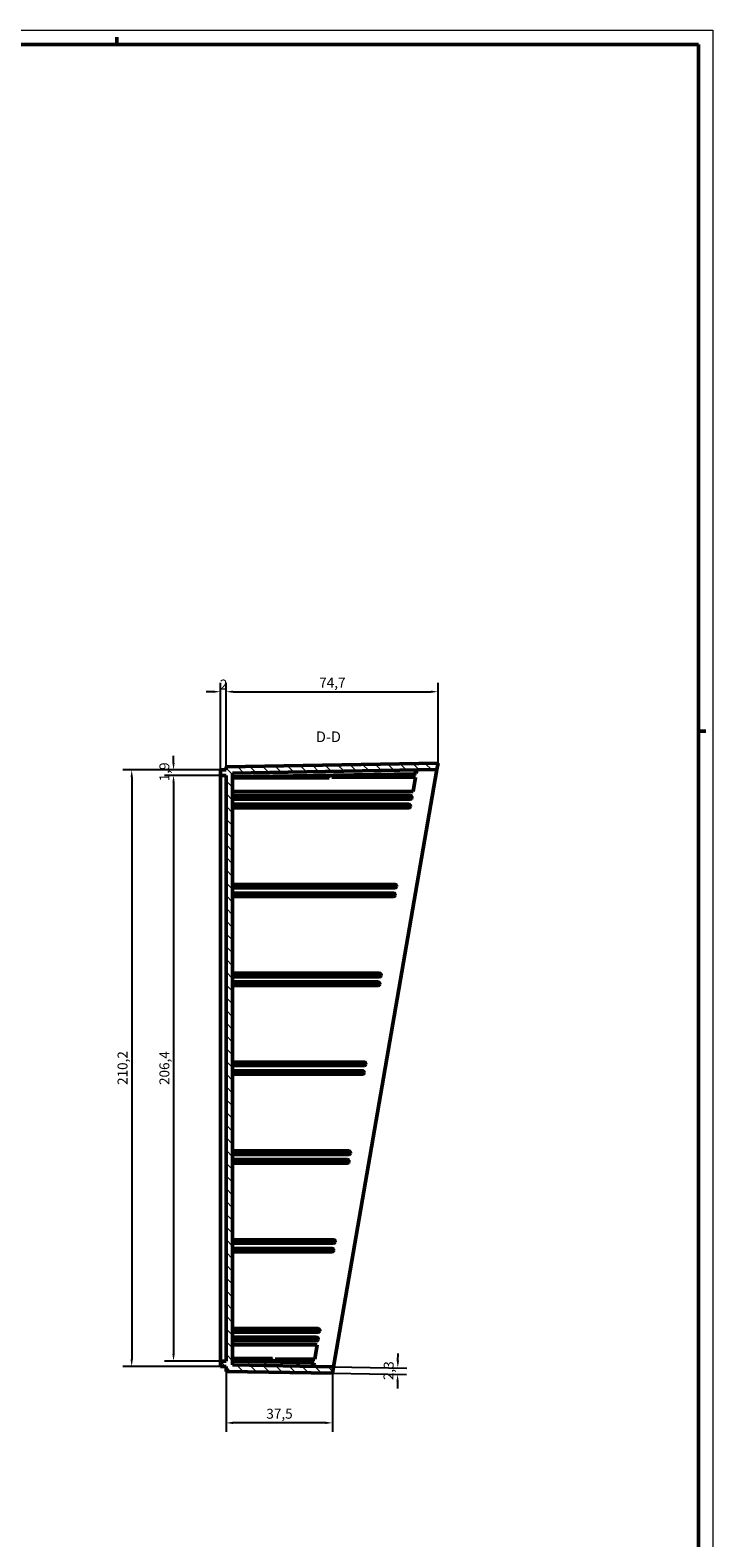
# Model space of a CAD drawing. Extents: x 0 to 1189, y 0 to 841.
# Drawn here: x 949 to 1189, y 310 to 841 of the extents above; entities that cross this region are included whole.
import ezdxf

# ---------------------------------------------------------------- set-up
doc = ezdxf.new("R2010")
doc.units = 0
doc.layers.get('0').update_dxf_attribs({"lineweight": 25})
for name, color, linetype, lineweight in [('Geometria schizzo(ISO)', 7, 'Continuous', 50), ('Quote(ISO)', 7, 'Continuous', 25), ('Simboli(ISO)', 7, 'Continuous', 25), ('Spigoli tangenti visibili(ISO)', 251, 'Continuous', 30), ('Spigoli visibili(ISO)', 7, 'Continuous', 50), ('Tratteggio', 3, 'Continuous', 9)]:
    doc.layers.add(name, color=color, linetype=linetype, lineweight=lineweight)
doc.styles.add('DEFAULT-ISO~0', font='ARIAL.TTF')
doc.styles.add('Stile testo32', font='ARIAL.TTF')
doc.dimstyles.new('DEFAULT-ISO-Metodo 1b', dxfattribs={"dimtxt": 3.5, "dimasz": 2.5, "dimexe": 3.175, "dimexo": 0, "dimgap": 0.762, "dimtad": 1, "dimtoh": 1, "dimrnd": 1e-08, "dimtxsty": 'DEFAULT-ISO~0', "dimcen": 0.09, "dimdle": 10, "dimclrd": 2, "dimclre": 2, "dimclrt": 6, "dimazin": 2, "dimtfac": 0.714286, "dimtofl": 0, "dimtmove": 0, "dimatfit": 3, "dimfxl": 0, "dimtolj": 1, "dimlwd": 25, "dimlwe": 25, "dimarcsym": 0})

# ---------------------------------------------------------------- blocks, each defined once
blk = doc.blocks.new('Bordi A0')
at = {"layer": 'Geometria schizzo(ISO)', "color": 4, "lineweight": 18}
for p, q in [((0, 841), (1189, 841)), ((1189, 841), (1189, 0))]:
    blk.add_line(p, q, dxfattribs=at)
at = {"layer": 'Geometria schizzo(ISO)'}
for p, q in [((1184, 836), (5, 836)), ((979, 838.5), (979, 836)), ((1184, 836), (1184, 5)), ((1184, 594), (1186.5, 594))]:
    blk.add_line(p, q, dxfattribs=at)
blk = doc.blocks.new('*D72')
at = {"layer": 'Defpoints', "color": 0, "linetype": 'Continuous'}
for p in [(1092.22, 607.87), (1017.52, 581.4), (1092.22, 582.7)]:
    blk.add_point(p, dxfattribs=at)
at = {"layer": 'Quote(ISO)', "color": 2, "linetype": 'Continuous', "lineweight": 25}
for p, q in [((1017.52, 581.4), (1017.52, 611.05)), ((1092.22, 582.7), (1092.22, 611.05)), ((1020.02, 607.87), (1089.72, 607.87))]:
    blk.add_line(p, q, dxfattribs=at)
at = {"layer": 'Quote(ISO)', "color": 2, "linetype": 'Continuous'}
for points in [[(1020.02, 608.29), (1020.02, 607.46), (1017.52, 607.87)], [(1089.72, 608.29), (1089.72, 607.46), (1092.22, 607.87)]]:
    blk.add_solid(points, dxfattribs=at)
at = {"layer": 'Quote(ISO)', "color": 6, "linetype": 'Continuous', "lineweight": 25, "insert": (1050.34, 612.83), "char_height": 3.5, "attachment_point": 1, "style": 'DEFAULT-ISO~0'}
blk.add_mtext('\\A1;74,7', dxfattribs=at)
blk = doc.blocks.new('*D73')
at = {"layer": 'Defpoints', "color": 0, "linetype": 'Continuous'}
for p in [(1017.52, 368.36), (1055.02, 367.7), (1017.52, 350.22)]:
    blk.add_point(p, dxfattribs=at)
at = {"layer": 'Quote(ISO)', "color": 2, "linetype": 'Continuous', "lineweight": 25}
for p, q in [((1017.52, 368.36), (1017.52, 347.04)), ((1055.02, 367.7), (1055.02, 347.04)), ((1052.52, 350.22), (1020.02, 350.22))]:
    blk.add_line(p, q, dxfattribs=at)
at = {"layer": 'Quote(ISO)', "color": 2, "linetype": 'Continuous'}
for points in [[(1020.02, 350.63), (1020.02, 349.8), (1017.52, 350.22)], [(1052.52, 350.63), (1052.52, 349.8), (1055.02, 350.22)]]:
    blk.add_solid(points, dxfattribs=at)
at = {"layer": 'Quote(ISO)', "color": 6, "linetype": 'Continuous', "lineweight": 25, "insert": (1031.71, 355.19), "char_height": 3.5, "attachment_point": 1, "style": 'DEFAULT-ISO~0'}
blk.add_mtext('\\A1;37,5', dxfattribs=at)
blk = doc.blocks.new('*D83')
at = {"layer": 'Defpoints', "color": 0, "linetype": 'Continuous'}
for p in [(1017.52, 607.87), (1015.52, 580.3), (1017.52, 581.4)]:
    blk.add_point(p, dxfattribs=at)
at = {"layer": 'Quote(ISO)', "color": 2, "linetype": 'Continuous', "lineweight": 25}
for p, q in [((1015.52, 580.3), (1015.52, 611.05)), ((1017.52, 581.4), (1017.52, 611.05)), ((1013.02, 607.87), (1010.52, 607.87)), ((1020.02, 607.87), (1022.52, 607.87))]:
    blk.add_line(p, q, dxfattribs=at)
at = {"layer": 'Quote(ISO)', "color": 2, "linetype": 'Continuous'}
for points in [[(1013.02, 608.29), (1013.02, 607.46), (1015.52, 607.87)], [(1020.02, 608.29), (1020.02, 607.46), (1017.52, 607.87)]]:
    blk.add_solid(points, dxfattribs=at)
at = {"layer": 'Quote(ISO)', "color": 6, "linetype": 'Continuous', "lineweight": 25, "insert": (1015.36, 612.15), "char_height": 3.5, "attachment_point": 1, "style": 'DEFAULT-ISO~0'}
blk.add_mtext('\\A1;2', dxfattribs=at)
blk = doc.blocks.new('*D84')
at = {"layer": 'Defpoints', "color": 0, "linetype": 'Continuous'}
for p in [(1055.02, 367.7), (1055.42, 370), (1077.97, 367.3)]:
    blk.add_point(p, dxfattribs=at)
at = {"layer": 'Quote(ISO)', "color": 2, "linetype": 'Continuous', "lineweight": 25}
for p, q in [((1078.05, 372.11), (1078.1, 374.61)), ((1055.02, 367.7), (1081.14, 367.25)), ((1055.42, 370), (1081.18, 369.55)), ((1077.93, 364.8), (1077.88, 362.3))]:
    blk.add_line(p, q, dxfattribs=at)
at = {"layer": 'Quote(ISO)', "color": 2, "linetype": 'Continuous'}
for points in [[(1077.64, 372.12), (1078.47, 372.1), (1078.01, 369.61)], [(1077.51, 364.81), (1078.34, 364.8), (1077.97, 367.3)]]:
    blk.add_solid(points, dxfattribs=at)
at = {"layer": 'Quote(ISO)', "color": 6, "linetype": 'Continuous', "lineweight": 25, "insert": (1072.97, 365.33), "char_height": 3.5, "attachment_point": 1, "rotation": 89, "style": 'DEFAULT-ISO~0'}
blk.add_mtext('\\A1;2,3', dxfattribs=at)
blk = doc.blocks.new('*D85')
at = {"layer": 'Defpoints', "color": 0, "linetype": 'Continuous'}
for p in [(1015.52, 580.3), (999.02, 578.4), (1015.52, 578.4)]:
    blk.add_point(p, dxfattribs=at)
at = {"layer": 'Quote(ISO)', "color": 2, "linetype": 'Continuous', "lineweight": 25}
for p, q in [((999.02, 582.8), (999.02, 585.3)), ((1015.52, 580.3), (995.84, 580.3)), ((1015.52, 578.4), (995.84, 578.4)), ((999.02, 575.9), (999.02, 573.4))]:
    blk.add_line(p, q, dxfattribs=at)
at = {"layer": 'Quote(ISO)', "color": 2, "linetype": 'Continuous'}
for points in [[(998.6, 582.8), (999.43, 582.8), (999.02, 580.3)], [(998.6, 575.9), (999.43, 575.9), (999.02, 578.4)]]:
    blk.add_solid(points, dxfattribs=at)
at = {"layer": 'Quote(ISO)', "color": 6, "linetype": 'Continuous', "lineweight": 25, "insert": (994.05, 576.33), "char_height": 3.5, "attachment_point": 1, "rotation": 90, "style": 'DEFAULT-ISO~0'}
blk.add_mtext('\\A1;1,9', dxfattribs=at)
blk = doc.blocks.new('*D86')
at = {"layer": 'Defpoints', "color": 0, "linetype": 'Continuous'}
for p in [(1015.52, 578.4), (999.02, 372), (1015.52, 372)]:
    blk.add_point(p, dxfattribs=at)
at = {"layer": 'Quote(ISO)', "color": 2, "linetype": 'Continuous', "lineweight": 25}
for p, q in [((1015.52, 578.4), (995.84, 578.4)), ((999.02, 575.9), (999.02, 374.5)), ((1015.52, 372), (995.84, 372))]:
    blk.add_line(p, q, dxfattribs=at)
at = {"layer": 'Quote(ISO)', "color": 2, "linetype": 'Continuous'}
for points in [[(998.6, 575.9), (999.43, 575.9), (999.02, 578.4)], [(998.6, 374.5), (999.43, 374.5), (999.02, 372)]]:
    blk.add_solid(points, dxfattribs=at)
at = {"layer": 'Quote(ISO)', "color": 6, "linetype": 'Continuous', "lineweight": 25, "insert": (994.05, 469.28), "char_height": 3.5, "attachment_point": 1, "rotation": 90, "style": 'DEFAULT-ISO~0'}
blk.add_mtext('\\A1;206,4', dxfattribs=at)
blk = doc.blocks.new('*D87')
at = {"layer": 'Defpoints', "color": 0, "linetype": 'Continuous'}
for p in [(1015.52, 580.3), (984.28, 370.1), (1015.52, 370.1)]:
    blk.add_point(p, dxfattribs=at)
at = {"layer": 'Quote(ISO)', "color": 2, "linetype": 'Continuous', "lineweight": 25}
for p, q in [((1015.52, 580.3), (981.11, 580.3)), ((984.28, 577.8), (984.28, 372.6)), ((1015.52, 370.1), (981.11, 370.1))]:
    blk.add_line(p, q, dxfattribs=at)
at = {"layer": 'Quote(ISO)', "color": 2, "linetype": 'Continuous'}
for points in [[(983.87, 577.8), (984.7, 577.8), (984.28, 580.3)], [(983.87, 372.6), (984.7, 372.6), (984.28, 370.1)]]:
    blk.add_solid(points, dxfattribs=at)
at = {"layer": 'Quote(ISO)', "color": 6, "linetype": 'Continuous', "lineweight": 25, "insert": (979.31, 469.29), "char_height": 3.5, "attachment_point": 1, "rotation": 90, "style": 'DEFAULT-ISO~0'}
blk.add_mtext('\\A1;210,2', dxfattribs=at)

msp = doc.modelspace()

# ---------------------------------------------------------------- hatches: boundary and pattern name
at = {"layer": 'Tratteggio'}
h = msp.add_hatch(dxfattribs=at)
h.set_pattern_fill('ANSI31', color=256, scale=25.4, angle=-90, style=0)
h.set_pattern_definition([(315, (0, 0), (2.245064, 2.245064), [])])
h.paths.add_polyline_path([(1017.522, 578.404), (1017.522, 372.004), (1015.522, 372.004), (1015.522, 370.104), (1017.522, 370.104), (1017.522, 368.359), (1055.022, 367.704), (1055.419, 370.004), (1019.822, 370.625), (1019.822, 579.147), (1091.824, 580.404), (1092.222, 582.704), (1017.522, 581.4), (1017.522, 580.304), (1015.522, 580.304), (1015.522, 578.404)])

# ---------------------------------------------------------------- linework, layer by layer
at = {"layer": 'Spigoli tangenti visibili(ISO)'}
for p, q in [((1084.076, 580.205), (1083.878, 579.057)), ((1053.822, 578.42), (1053.822, 577.544)), ((1033.822, 372.85), (1033.822, 371.724)), ((1047.94, 371.351), (1047.741, 370.202))]:
    msp.add_line(p, q, dxfattribs=at)
at = {"layer": 'Spigoli visibili(ISO)'}
for p, q in [((1017.522, 580.304), (1015.522, 580.304)), ((1015.522, 580.304), (1015.522, 578.404)), ((1092.222, 582.704), (1017.522, 581.4)), ((1017.522, 581.4), (1017.522, 580.304)), ((1019.822, 579.147), (1091.824, 580.404)), ((1019.822, 370.625), (1019.822, 579.147)), ((1055.419, 370.004), (1091.824, 580.404)), ((1084.477, 579.004), (1084.698, 580.28)), ((1091.824, 580.404), (1092.222, 582.704)), ((1015.522, 578.404), (1017.522, 578.404)), ((1015.522, 372.004), (1015.522, 578.404)), ((1017.522, 578.404), (1017.522, 372.004)), ((1019.822, 577.876), (1083.867, 578.993)), ((1053.822, 577.495), (1019.822, 577.495)), ((1054.822, 578.486), (1054.822, 577.704)), ((1054.822, 577.704), (1084.252, 577.704)), ((1084.252, 577.704), (1083.387, 572.704)), ((1083.867, 578.993), (1084.477, 579.004)), ((1019.822, 572.704), (1083.387, 572.704)), ((1019.822, 571.254), (1082.424, 571.254)), ((1019.822, 570.004), (1082.415, 570.004)), ((1083.006, 570.502), (1083.015, 570.552)), ((1019.822, 568.204), (1081.896, 568.204)), ((1019.822, 566.954), (1081.887, 566.954)), ((1082.479, 567.452), (1082.487, 567.502)), ((1019.822, 539.954), (1077.008, 539.954)), ((1019.822, 538.704), (1076.999, 538.704)), ((1019.822, 536.904), (1076.48, 536.904)), ((1077.591, 539.202), (1077.599, 539.252)), ((1019.822, 535.654), (1076.472, 535.654)), ((1077.063, 536.152), (1077.072, 536.202)), ((1019.822, 508.654), (1071.592, 508.654)), ((1019.822, 507.404), (1071.584, 507.404)), ((1019.822, 505.604), (1071.065, 505.604)), ((1071.647, 504.852), (1071.656, 504.902)), ((1072.175, 507.902), (1072.184, 507.952)), ((1019.822, 504.354), (1071.056, 504.354)), ((1019.822, 477.354), (1066.177, 477.354)), ((1019.822, 476.104), (1066.168, 476.104)), ((1019.822, 474.304), (1065.649, 474.304)), ((1019.822, 473.054), (1065.64, 473.054)), ((1066.232, 473.552), (1066.24, 473.602)), ((1066.759, 476.602), (1066.768, 476.652)), ((1019.822, 446.054), (1060.761, 446.054)), ((1019.822, 444.804), (1060.753, 444.804)), ((1019.822, 443.004), (1060.233, 443.004)), ((1019.822, 441.754), (1060.225, 441.754)), ((1060.816, 442.252), (1060.825, 442.302)), ((1061.344, 445.302), (1061.352, 445.352)), ((1019.822, 414.754), (1055.346, 414.754)), ((1019.822, 413.504), (1055.337, 413.504)), ((1019.822, 411.704), (1054.818, 411.704)), ((1019.822, 410.454), (1054.809, 410.454)), ((1055.4, 410.952), (1055.409, 411.002)), ((1055.928, 414.002), (1055.937, 414.052)), ((1019.822, 383.454), (1049.93, 383.454)), ((1050.512, 382.702), (1050.521, 382.752)), ((1019.822, 382.204), (1049.921, 382.204)), ((1019.822, 380.404), (1049.402, 380.404)), ((1019.822, 379.154), (1049.394, 379.154)), ((1019.822, 377.704), (1049.648, 377.704)), ((1049.648, 377.704), (1048.783, 372.704)), ((1049.985, 379.652), (1049.993, 379.702)), ((1017.522, 372.004), (1015.522, 372.004)), ((1015.522, 372.004), (1015.522, 370.104)), ((1019.822, 372.913), (1033.822, 372.913)), ((1034.822, 372.704), (1034.822, 371.644)), ((1034.822, 372.704), (1048.783, 372.704)), ((1015.522, 370.104), (1017.522, 370.104)), ((1017.522, 370.104), (1017.522, 368.359)), ((1017.522, 368.359), (1055.022, 367.704)), ((1019.822, 371.906), (1047.951, 371.415)), ((1055.419, 370.004), (1019.822, 370.625)), ((1048.558, 371.404), (1047.951, 371.415)), ((1048.337, 370.128), (1048.558, 371.404)), ((1055.022, 367.704), (1055.419, 370.004))]:
    msp.add_line(p, q, dxfattribs=at)
at = {"layer": 'Spigoli visibili(ISO)', "flags": 128}
for points in [[(1054.822, 577.704), (1054.819, 577.703)], [(1033.822, 372.913), (1033.886, 372.912)]]:
    msp.add_lwpolyline(points, dxfattribs=at)
at = {"layer": 'Spigoli visibili(ISO)'}
for centre, start, end in [((1082.415, 570.604), 270, 350.18368), ((1082.424, 570.654), 350.18368, 90), ((1081.887, 567.554), 270, 350.18368), ((1081.896, 567.604), 350.18368, 90), ((1076.48, 536.304), 350.18368, 90), ((1076.999, 539.304), 270, 350.18368), ((1077.008, 539.354), 350.18368, 90), ((1076.472, 536.254), 270, 350.18368), ((1071.056, 504.954), 270, 350.18368), ((1071.065, 505.004), 350.18368, 90), ((1071.584, 508.004), 270, 350.18368), ((1071.592, 508.054), 350.18368, 90), ((1065.64, 473.654), 270, 350.18368), ((1065.649, 473.704), 350.18368, 90), ((1066.168, 476.704), 270, 350.18368), ((1066.177, 476.754), 350.18368, 90), ((1060.225, 442.354), 270, 350.18368), ((1060.233, 442.404), 350.18368, 90), ((1060.753, 445.404), 270, 350.18368), ((1060.761, 445.454), 350.18368, 90), ((1055.346, 414.154), 350.18368, 90), ((1054.809, 411.054), 270, 350.18368), ((1054.818, 411.104), 350.18368, 90), ((1055.337, 414.104), 270, 350.18368), ((1049.921, 382.804), 270, 350.18368), ((1049.93, 382.854), 350.18368, 90), ((1049.394, 379.754), 270, 350.18368), ((1049.402, 379.804), 350.18368, 90)]:
    msp.add_arc(centre, 0.6, start, end, dxfattribs=at)

# ---------------------------------------------------------------- block references
msp.add_blockref('Bordi A0', (0, 0))

# ---------------------------------------------------------------- texts
at = {"layer": 'Simboli(ISO)', "color": 7, "insert": (1049.177, 588.954, -239.505), "char_height": 3.75, "attachment_point": 7, "line_spacing_factor": 1.875, "style": 'Stile testo32'}
msp.add_mtext('D-D ', dxfattribs=at)

# ---------------------------------------------------------------- dimensions: what is measured, and where the dimension line sits
at = {"layer": 'Quote(ISO)', "color": 2, "linetype": 'Continuous', "lineweight": 25}
for base, p1, p2, angle, override, picture, middle in [((1017.522, 607.873), (1015.522, 580.304), (1017.522, 581.4), 180, {"dimtoh": 0, "dimdec": 2, "dimtp": 0, "dimtm": 0, "dimtdec": 2}, '*D83', (1016.522, 607.873)), ((1092.222, 607.873), (1017.522, 581.4), (1092.222, 582.704), 180, {"dimdec": 2, "dimtp": 0, "dimtm": 0, "dimtdec": 2}, '*D72', (1054.872, 607.873)), ((999.017, 578.404), (1015.522, 580.304), (1015.522, 578.404), 90, {"dimtoh": 0, "dimdec": 2, "dimtp": 0, "dimtm": 0, "dimtdec": 2, "dimtmove": 1}, '*D85', (999.017, 579.354)), ((984.283, 370.104), (1015.522, 580.304), (1015.522, 370.104), 90, {"dimtoh": 0, "dimdec": 2, "dimtp": 0, "dimtm": 0, "dimtdec": 2, "dimtmove": 1}, '*D87', (984.283, 475.204)), ((999.017, 372.004), (1015.522, 578.404), (1015.522, 372.004), 90, {"dimtoh": 0, "dimdec": 2, "dimtp": 0, "dimtm": 0, "dimtdec": 2, "dimtmove": 1}, '*D86', (999.017, 475.204)), ((1077.969, 367.304), (1055.419, 370.004), (1055.022, 367.704), 89, {"dimtoh": 0, "dimdec": 1, "dimtp": 0, "dimtm": 0, "dimtdec": 2}, '*D84', (1077.989, 368.457)), ((1017.522, 350.217), (1055.022, 367.704), (1017.522, 368.359), 180, {"dimdec": 2, "dimtp": 0, "dimtm": 0, "dimtdec": 2}, '*D73', (1036.272, 350.217))]:
    dim = msp.add_linear_dim(base=base, p1=p1, p2=p2, angle=angle, dimstyle='DEFAULT-ISO-Metodo 1b', override=override, dxfattribs=at)
    dim.commit()
    dim.dimension.update_dxf_attribs({"geometry": picture, "text_midpoint": middle, "dimtype": 160})

doc.saveas('drawing.dxf')
